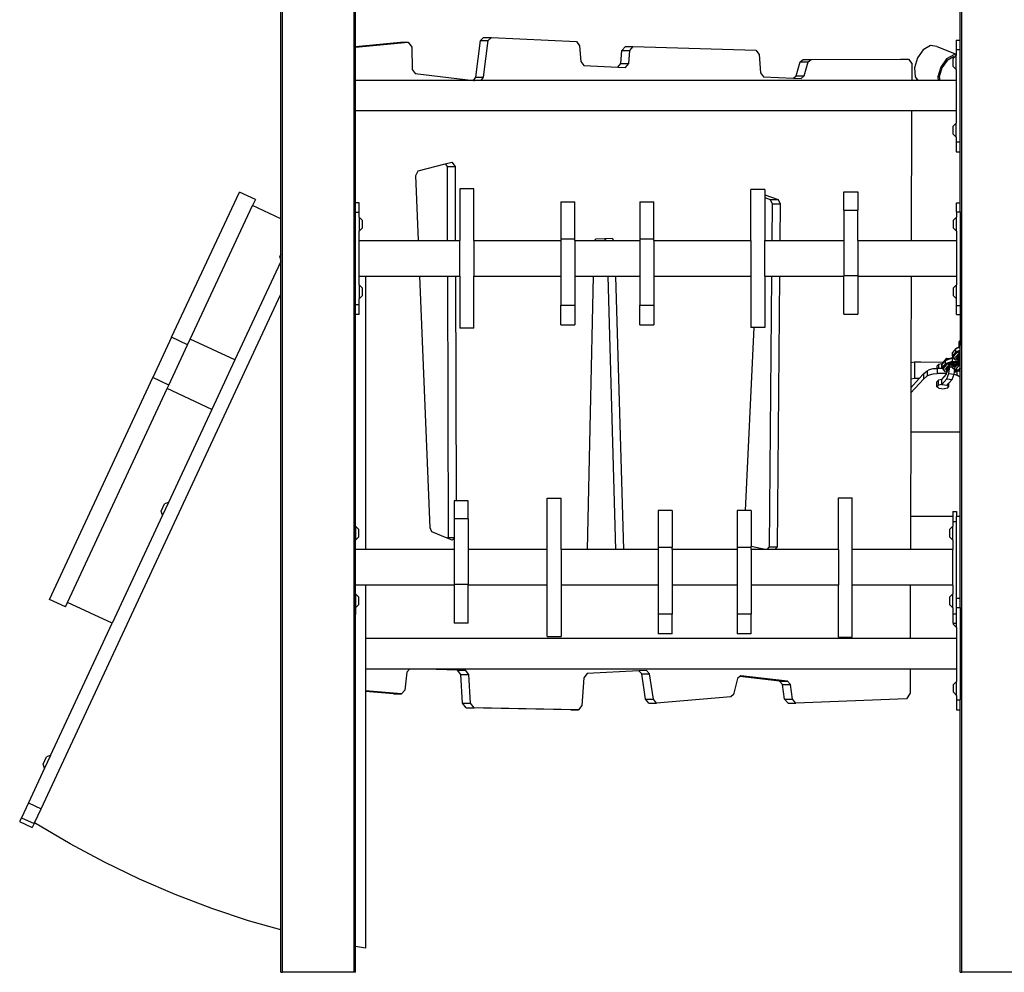
# Model space of a CAD drawing. Units: inches. Extents: x 1058 to 3043, y -439 to 566.
# Drawn here: x 2831 to 2937, y 282 to 384 of the extents above; entities that cross this region are included whole.
import ezdxf

# ---------------------------------------------------------------- set-up
doc = ezdxf.new("R2010")
doc.units = ezdxf.units.IN
doc.header["$LTSCALE"] = 10
doc.header["$MEASUREMENT"] = 0
doc.layers.add('VP-SIDE', color=50, linetype='Continuous', plot=False)

# ---------------------------------------------------------------- blocks, each defined once
blk = doc.blocks.new('3201_side2')
at = {"color": 0}
for p, q in [((-4.57, -142.09), (-4.57, 100.63)), ((-77.57, -142.09), (-77.57, 4.48)), ((-69.85, -142.09), (-69.85, 4.9)), ((-77.73, -61.09), (-77.73, -0.76)), ((-69.73, -42.57), (-69.73, -1.55)), ((-4.73, -43.57), (-4.73, -35.94)), ((-69.73, -42.57), (-64.9, -42.1)), ((-69.73, -42.65), (-64.05, -42.1)), ((-64.9, -42.1), (-64.05, -42.1)), ((-64.05, -42.1), (-63.68, -42.63)), ((-56.8, -45.87), (-56.3, -41.93)), ((-56.3, -41.93), (-55.95, -41.59)), ((-56.3, -41.93), (-55.45, -41.93)), ((-55.95, -41.59), (-55.1, -41.59)), ((-55.95, -45.87), (-55.45, -41.93)), ((-55.45, -41.93), (-55.1, -41.59)), ((-55.1, -41.59), (-45.98, -42.02)), ((-45.98, -42.02), (-45.63, -42.49)), ((-5.17, -41.88), (-4.77, -41.88)), ((-5.17, -41.88), (-5.17, -42.9)), ((-4.77, -41.88), (-4.77, -42.9)), ((-69.73, -42.65), (-69.73, -42.57)), ((-69.73, -46.23), (-69.73, -42.65)), ((-63.68, -42.63), (-63.64, -45.03)), ((-45.63, -42.49), (-45.52, -44.18)), ((-41.2, -44.4), (-41.08, -43.01)), ((-41.08, -43.01), (-40.72, -42.59)), ((-41.08, -43.01), (-40.23, -43.01)), ((-40.72, -42.59), (-39.87, -42.59)), ((-40.35, -44.4), (-40.23, -43.01)), ((-40.23, -43.01), (-39.87, -42.59)), ((-39.87, -42.59), (-26.7, -42.97)), ((-26.7, -42.97), (-26.35, -43.43)), ((-8.72, -42.92), (-9.34, -43.8)), ((-7.94, -42.48), (-8.72, -42.92)), ((-7.23, -42.59), (-7.94, -42.48)), ((-7.23, -42.59), (-5.17, -43.39)), ((-5.17, -42.9), (-4.77, -42.9)), ((-5.17, -42.9), (-5.17, -43.39)), ((-4.77, -42.9), (-4.77, -43.55)), ((-45.52, -44.18), (-45.17, -44.62)), ((-41.53, -44.8), (-41.2, -44.4)), ((-41.2, -44.4), (-40.35, -44.4)), ((-40.72, -44.84), (-40.35, -44.4)), ((-26.35, -43.43), (-26.21, -45.42)), ((-22.37, -45.71), (-21.93, -44.24)), ((-21.93, -44.24), (-21.61, -43.98)), ((-21.93, -44.24), (-21.08, -44.24)), ((-21.61, -43.98), (-11.14, -43.92)), ((-21.61, -43.98), (-20.76, -43.98)), ((-21.52, -45.71), (-21.08, -44.24)), ((-21.08, -44.24), (-20.76, -43.98)), ((-20.76, -43.98), (-10.29, -43.92)), ((-11.14, -43.92), (-10.29, -43.92)), ((-10.29, -43.92), (-9.94, -44.41)), ((-9.94, -44.41), (-9.95, -46.23)), ((-9.34, -43.8), (-9.65, -44.87)), ((-6.21, -43.91), (-6.83, -44.78)), ((-6.15, -44.09), (-6.7, -44.87)), ((-5.43, -43.47), (-6.21, -43.91)), ((-5.46, -43.7), (-6.15, -44.09)), ((-5.35, -43.71), (-5.5, -43.86)), ((-5.5, -44.71), (-5.5, -43.86)), ((-5.35, -43.71), (-5.46, -43.7)), ((-5.17, -43.51), (-5.43, -43.47)), ((-5.17, -43.53), (-5.35, -43.71)), ((-5.17, -43.39), (-5.17, -43.51)), ((-5.17, -43.51), (-5.17, -43.53)), ((-5.17, -45.03), (-5.17, -43.53)), ((-4.77, -43.55), (-4.73, -43.57)), ((-4.77, -43.55), (-4.77, -43.56)), ((-4.73, -43.57), (-4.77, -43.56)), ((-4.77, -43.56), (-4.77, -43.81)), ((-4.77, -43.81), (-4.73, -43.82)), ((-4.77, -43.81), (-4.77, -47.67)), ((-4.73, -43.82), (-4.73, -43.57)), ((-4.73, -43.57), (-4.73, -43.57)), ((-4.73, -47.69), (-4.73, -43.82)), ((-63.64, -45.03), (-63.32, -45.49)), ((-63.32, -45.49), (-57.05, -46.22)), ((-45.17, -44.62), (-41.53, -44.8)), ((-41.53, -44.8), (-40.72, -44.84)), ((-26.21, -45.42), (-25.87, -45.84)), ((-9.65, -44.87), (-9.56, -45.85)), ((-6.83, -44.78), (-7.14, -45.85)), ((-6.7, -44.87), (-6.98, -45.82)), ((-5.17, -45.03), (-5.5, -44.71)), ((-5.17, -45.03), (-5.17, -46.23)), ((-69.73, -49.5), (-69.73, -46.23)), ((-56.94, -46.23), (-69.73, -46.23)), ((-57.05, -46.22), (-56.8, -45.87)), ((-57.05, -46.22), (-56.94, -46.23)), ((-56.21, -46.23), (-56.94, -46.23)), ((-56.8, -45.87), (-55.95, -45.87)), ((-56.21, -46.23), (-55.95, -45.87)), ((-9.95, -46.23), (-56.21, -46.23)), ((-25.87, -45.84), (-22.65, -45.98)), ((-22.65, -45.98), (-22.37, -45.71)), ((-22.65, -45.98), (-21.84, -46.02)), ((-22.37, -45.71), (-21.52, -45.71)), ((-21.84, -46.02), (-21.52, -45.71)), ((-9.28, -46.23), (-9.95, -46.23)), ((-9.56, -45.85), (-9.28, -46.23)), ((-7.11, -46.23), (-9.28, -46.23)), ((-7.14, -45.85), (-7.11, -46.23)), ((-6.94, -46.23), (-7.11, -46.23)), ((-6.98, -45.82), (-6.94, -46.23)), ((-5.17, -46.23), (-6.94, -46.23)), ((-5.17, -46.23), (-5.17, -49.5)), ((-4.77, -47.67), (-4.73, -47.69)), ((-4.77, -47.67), (-4.77, -47.92)), ((-4.77, -47.92), (-4.73, -47.93)), ((-4.77, -47.92), (-4.77, -52.82)), ((-4.73, -47.93), (-4.73, -47.69)), ((-4.73, -59.37), (-4.73, -47.93)), ((-9.96, -49.5), (-69.73, -49.5)), ((-69.73, -59.37), (-69.73, -49.5)), ((-9.96, -49.5), (-10, -63.44)), ((-5.17, -49.5), (-9.96, -49.5)), ((-5.17, -49.5), (-5.17, -50.83)), ((-5.17, -50.83), (-5.5, -51.15)), ((-5.5, -52), (-5.5, -51.15)), ((-5.17, -52.33), (-5.17, -50.83)), ((-5.17, -52.33), (-5.5, -52)), ((-5.17, -52.33), (-5.17, -52.82)), ((-5.17, -52.82), (-4.77, -52.82)), ((-5.17, -52.82), (-5.17, -53.88)), ((-4.77, -52.82), (-4.77, -53.88)), ((-5.17, -53.88), (-4.77, -53.88)), ((-60.08, -55.19), (-59.36, -55.01)), ((-59.36, -55.01), (-59.02, -55.48)), ((-63.25, -56.44), (-62.98, -55.94)), ((-62.98, -55.94), (-60.08, -55.19)), ((-60.08, -55.19), (-59.87, -55.48)), ((-59.87, -55.48), (-59.85, -63.44)), ((-59.87, -55.48), (-59.02, -55.48)), ((-59.02, -55.48), (-59, -63.44)), ((-62.96, -63.44), (-63.25, -56.44)), ((-57.01, -57.88), (-58.51, -57.88)), ((-58.51, -57.88), (-58.51, -63.44)), ((-57.01, -63.44), (-57.01, -57.88)), ((-25.72, -57.93), (-27.22, -57.93)), ((-27.22, -63.44), (-27.22, -57.93)), ((-25.72, -57.93), (-25.72, -58.51)), ((-89.48, -73.82), (-82.2, -58.22)), ((-80.48, -59.02), (-82.2, -58.22)), ((-80.48, -59.02), (-80.78, -59.67)), ((-25.72, -58.51), (-24.31, -59.03)), ((-25.72, -58.51), (-25.72, -58.82)), ((-25.72, -58.82), (-25.16, -59.03)), ((-25.72, -58.82), (-25.72, -63.44)), ((-25.16, -59.03), (-24.93, -59.47)), ((-25.16, -59.03), (-24.31, -59.03)), ((-24.31, -59.03), (-24.08, -59.47)), ((-17.25, -58.2), (-15.75, -58.2)), ((-17.25, -60.15), (-17.25, -58.2)), ((-15.75, -58.2), (-15.75, -60.15)), ((-87.47, -74.02), (-80.78, -59.67)), ((-77.73, -61.09), (-80.78, -59.67)), ((-69.33, -59.37), (-69.73, -59.37)), ((-69.73, -60.42), (-69.73, -59.37)), ((-69.33, -60.42), (-69.33, -59.37)), ((-47.65, -59.26), (-46.15, -59.26)), ((-47.65, -59.26), (-47.65, -63.24)), ((-46.15, -63.24), (-46.15, -59.26)), ((-39.15, -59.26), (-37.65, -59.26)), ((-39.15, -59.26), (-39.15, -63.24)), ((-37.65, -63.24), (-37.65, -59.26)), ((-24.93, -59.47), (-24.97, -63.44)), ((-24.93, -59.47), (-24.08, -59.47)), ((-24.08, -59.47), (-24.12, -63.44)), ((-17.25, -60.15), (-15.75, -60.15)), ((-17.25, -60.15), (-17.25, -63.44)), ((-15.75, -63.44), (-15.75, -60.15)), ((-5.13, -59.37), (-4.73, -59.37)), ((-5.13, -60.35), (-5.13, -59.37)), ((-4.73, -60.35), (-4.73, -59.37)), ((-77.73, -64.89), (-77.73, -61.09)), ((-69.73, -70.34), (-69.73, -60.42)), ((-69.33, -60.42), (-69.73, -60.42)), ((-69.33, -60.92), (-69.33, -60.42)), ((-69.33, -60.92), (-69, -61.24)), ((-69.33, -60.92), (-69.33, -62.42)), ((-69, -61.24), (-69, -62.09)), ((-5.13, -60.92), (-5.46, -61.24)), ((-5.46, -62.09), (-5.46, -61.24)), ((-5.13, -60.35), (-4.73, -60.35)), ((-5.13, -60.35), (-5.13, -60.92)), ((-5.13, -62.42), (-5.13, -60.92)), ((-4.73, -60.35), (-4.73, -70.42)), ((-69.33, -62.42), (-69, -62.09)), ((-69.33, -63.44), (-69.33, -62.42)), ((-5.13, -62.42), (-5.46, -62.09)), ((-5.13, -62.42), (-5.13, -63.44)), ((-69.33, -63.44), (-62.96, -63.44)), ((-69.33, -67.27), (-69.33, -63.44)), ((-62.96, -63.44), (-59.85, -63.44)), ((-59.85, -63.44), (-59, -63.44)), ((-59, -63.44), (-58.51, -63.44)), ((-58.51, -67.27), (-58.51, -63.44)), ((-57.01, -63.44), (-47.65, -63.44)), ((-57.01, -63.44), (-57.01, -67.27)), ((-47.65, -63.24), (-46.15, -63.24)), ((-47.65, -63.24), (-47.65, -63.44)), ((-47.65, -63.44), (-47.65, -67.27)), ((-46.15, -63.44), (-46.15, -63.24)), ((-46.15, -63.44), (-43.99, -63.44)), ((-46.15, -63.44), (-46.15, -67.27)), ((-43.99, -63.44), (-43.84, -63.24)), ((-43.99, -63.44), (-42.82, -63.44)), ((-43.84, -63.24), (-42.96, -63.22)), ((-42.96, -63.22), (-42.13, -63.19)), ((-42.96, -63.22), (-42.82, -63.44)), ((-42.82, -63.44), (-41.98, -63.44)), ((-42.13, -63.19), (-41.98, -63.44)), ((-41.98, -63.44), (-39.15, -63.44)), ((-39.15, -63.24), (-37.65, -63.24)), ((-39.15, -63.24), (-39.15, -63.44)), ((-39.15, -63.44), (-39.15, -67.27)), ((-37.65, -63.44), (-37.65, -63.24)), ((-37.65, -63.44), (-27.22, -63.44)), ((-37.65, -63.44), (-37.65, -67.27)), ((-27.22, -63.44), (-27.22, -67.27)), ((-25.72, -63.44), (-24.97, -63.44)), ((-25.72, -67.27), (-25.72, -63.44)), ((-24.97, -63.44), (-24.12, -63.44)), ((-24.12, -63.44), (-17.25, -63.44)), ((-17.25, -63.44), (-17.25, -67.19)), ((-15.75, -63.44), (-10, -63.44)), ((-15.75, -63.44), (-15.75, -67.19)), ((-10, -63.44), (-5.13, -63.44)), ((-5.13, -63.44), (-5.13, -67.27)), ((-77.73, -64.89), (-77.85, -65.15)), ((-77.73, -65.49), (-77.85, -65.15)), ((-77.73, -65.49), (-77.73, -64.89)), ((-77.73, -65.67), (-77.73, -65.49)), ((-77.73, -65.67), (-82.67, -76.26)), ((-77.73, -69.21), (-77.73, -65.67)), ((-69.33, -67.27), (-68.64, -67.27)), ((-69.33, -68.21), (-69.33, -67.27)), ((-68.64, -67.27), (-68.64, -96.64)), ((-68.64, -67.27), (-62.81, -67.27)), ((-61.7, -94.32), (-62.81, -67.27)), ((-62.81, -67.27), (-59.84, -67.27)), ((-59.84, -67.27), (-59.75, -95.35)), ((-59.84, -67.27), (-58.99, -67.27)), ((-58.99, -67.27), (-58.91, -91.4)), ((-58.99, -67.27), (-58.51, -67.27)), ((-58.51, -67.27), (-58.51, -72.85)), ((-57.01, -67.27), (-47.65, -67.27)), ((-57.01, -72.85), (-57.01, -67.27)), ((-47.65, -67.27), (-47.65, -70.38)), ((-46.15, -67.27), (-46.15, -70.38)), ((-46.15, -67.27), (-44.16, -67.27)), ((-44.8, -96.64), (-44.16, -67.27)), ((-44.16, -67.27), (-42.62, -67.27)), ((-42.62, -67.27), (-41.77, -96.64)), ((-42.62, -67.27), (-41.77, -67.27)), ((-41.77, -67.27), (-40.92, -96.64)), ((-41.77, -67.27), (-39.15, -67.27)), ((-39.15, -67.27), (-39.15, -70.38)), ((-37.65, -67.27), (-27.22, -67.27)), ((-37.65, -67.27), (-37.65, -70.38)), ((-27.22, -67.27), (-27.22, -72.79)), ((-25.72, -67.27), (-25, -67.27)), ((-25.72, -67.27), (-25.72, -72.79)), ((-25, -67.27), (-25.26, -96.35)), ((-25, -67.27), (-24.15, -67.27)), ((-24.15, -67.27), (-24.41, -96.35)), ((-24.15, -67.27), (-17.25, -67.27)), ((-17.25, -67.19), (-15.75, -67.19)), ((-17.25, -67.19), (-17.25, -67.27)), ((-17.25, -71.36), (-17.25, -67.27)), ((-15.75, -67.19), (-15.75, -67.27)), ((-15.75, -67.27), (-10.01, -67.27)), ((-15.75, -67.27), (-15.75, -71.36)), ((-10.01, -67.27), (-10.03, -76.56)), ((-10.01, -67.27), (-5.13, -67.27)), ((-5.13, -67.27), (-5.13, -68.21)), ((-69.33, -68.21), (-69, -68.53)), ((-69.33, -68.21), (-69.33, -69.71)), ((-69, -68.53), (-69, -69.39)), ((-5.13, -68.21), (-5.46, -68.53)), ((-5.46, -69.39), (-5.46, -68.53)), ((-5.13, -69.71), (-5.13, -68.21)), ((-103.51, -124.5), (-77.73, -69.21)), ((-77.73, -137.52), (-77.73, -69.21)), ((-69.33, -69.71), (-69, -69.39)), ((-69.33, -70.34), (-69.33, -69.71)), ((-5.13, -69.71), (-5.46, -69.39)), ((-5.13, -70.42), (-5.13, -69.71)), ((-69.33, -70.34), (-69.73, -70.34)), ((-69.73, -71.37), (-69.73, -70.34)), ((-69.33, -71.37), (-69.33, -70.34)), ((-47.65, -70.38), (-46.15, -70.38)), ((-47.65, -72.48), (-47.65, -70.38)), ((-46.15, -70.38), (-46.15, -72.48)), ((-39.15, -70.38), (-37.65, -70.38)), ((-39.15, -72.48), (-39.15, -70.38)), ((-37.65, -70.38), (-37.65, -72.48)), ((-5.13, -70.42), (-4.73, -70.42)), ((-5.13, -71.37), (-5.13, -70.42)), ((-4.73, -70.42), (-4.73, -71.37)), ((-69.73, -92.57), (-69.73, -71.37)), ((-69.33, -71.37), (-69.73, -71.37)), ((-17.25, -71.36), (-15.75, -71.36)), ((-5.13, -71.37), (-4.73, -71.37)), ((-4.73, -71.37), (-4.73, -74.15)), ((-57.01, -72.85), (-58.51, -72.85)), ((-47.65, -72.48), (-46.15, -72.48)), ((-39.15, -72.48), (-37.65, -72.48)), ((-27.81, -92.46), (-26.89, -72.79)), ((-26.89, -72.79), (-27.22, -72.79)), ((-25.72, -72.79), (-26.89, -72.79)), ((-89.48, -73.82), (-91.5, -78.17)), ((-87.76, -74.63), (-89.48, -73.82)), ((-87.76, -74.63), (-87.47, -74.02)), ((-82.67, -76.26), (-87.47, -74.02)), ((-89.78, -78.97), (-87.76, -74.63)), ((-5.2, -75.05), (-5.56, -75.48)), ((-5.2, -75.05), (-4.73, -74.89)), ((-5.2, -75.05), (-5.08, -74.95)), ((-5.2, -75.38), (-5.2, -75.05)), ((-5.08, -74.95), (-4.9, -74.89)), ((-4.9, -74.33), (-4.74, -74.16)), ((-4.9, -74.33), (-4.9, -74.89)), ((-4.9, -74.89), (-4.74, -74.71)), ((-4.9, -74.89), (-4.73, -74.83)), ((-4.73, -74.15), (-4.74, -74.16)), ((-4.74, -74.16), (-4.74, -74.71)), ((-4.73, -74.71), (-4.74, -74.71)), ((-4.73, -74.71), (-4.73, -74.15)), ((-4.73, -74.83), (-4.73, -74.71)), ((-4.73, -74.89), (-4.73, -74.83)), ((-4.73, -75.23), (-4.73, -74.89)), ((-6.52, -76.49), (-6.17, -76.09)), ((-6.3, -76.31), (-5.55, -76.05)), ((-6.19, -76.21), (-6, -76.15)), ((-6.17, -76.09), (-5.91, -76.12)), ((-6.17, -76.09), (-6, -76.15)), ((-6, -76.15), (-5.91, -76.12)), ((-5.91, -76.12), (-5.55, -76)), ((-5.2, -75.38), (-5.56, -75.81)), ((-5.56, -75.81), (-5.56, -75.48)), ((-5.56, -75.81), (-5.48, -75.93)), ((-5.52, -75.89), (-5.56, -75.81)), ((-5.52, -75.89), (-5.55, -76)), ((-5.55, -76.05), (-5.52, -75.98)), ((-5.55, -76), (-5.52, -75.98)), ((-5.55, -76.39), (-5.55, -76.05)), ((-5.55, -76.05), (-5.41, -76.07)), ((-5.47, -75.97), (-5.52, -75.89)), ((-5.52, -75.98), (-5.48, -75.99)), ((-5.11, -75.51), (-5.48, -75.93)), ((-5.48, -75.93), (-5.27, -76.27)), ((-5.47, -75.97), (-5.48, -75.99)), ((-5.48, -75.99), (-5.47, -75.99)), ((-5.47, -75.97), (-5.47, -75.99)), ((-5.45, -75.99), (-5.47, -75.97)), ((-5.47, -75.99), (-5.45, -75.99)), ((-5.41, -76.07), (-5.45, -75.99)), ((-5.34, -76.18), (-5.41, -76.07)), ((-5.34, -76.18), (-5.27, -76.27)), ((-4.86, -75.53), (-5.23, -75.96)), ((-5.23, -75.96), (-5.07, -75.87)), ((-5.23, -75.96), (-5.08, -76.2)), ((-5.2, -75.38), (-4.73, -75.23)), ((-5.2, -75.38), (-5.11, -75.51)), ((-4.73, -75.38), (-5.11, -75.51)), ((-5.08, -76.2), (-4.96, -76.05)), ((-5.07, -75.87), (-4.96, -75.74)), ((-4.96, -76.05), (-5.07, -75.87)), ((-4.96, -75.74), (-4.94, -75.72)), ((-4.96, -76.05), (-4.96, -75.74)), ((-4.9, -76.06), (-4.96, -76.05)), ((-4.94, -75.72), (-4.9, -75.66)), ((-4.86, -75.73), (-4.94, -75.72)), ((-4.92, -76.22), (-4.9, -76.17)), ((-4.9, -75.66), (-4.86, -75.62)), ((-4.86, -75.67), (-4.9, -75.66)), ((-4.9, -76), (-4.86, -75.94)), ((-4.9, -76.06), (-4.9, -76)), ((-4.9, -76.17), (-4.9, -76.06)), ((-4.9, -76.39), (-4.9, -76.17)), ((-4.75, -75.5), (-4.86, -75.53)), ((-4.86, -75.62), (-4.79, -75.54)), ((-4.86, -75.65), (-4.86, -75.62)), ((-4.86, -75.67), (-4.86, -75.65)), ((-4.86, -75.67), (-4.86, -75.65)), ((-4.86, -75.67), (-4.86, -75.67)), ((-4.86, -75.73), (-4.86, -75.67)), ((-4.86, -75.94), (-4.86, -75.73)), ((-4.86, -75.94), (-4.79, -75.87)), ((-4.79, -75.54), (-4.75, -75.5)), ((-4.79, -75.87), (-4.79, -75.54)), ((-4.79, -75.87), (-4.74, -75.82)), ((-4.73, -75.49), (-4.75, -75.5)), ((-4.73, -75.81), (-4.74, -75.82)), ((-4.74, -76.37), (-4.74, -75.82)), ((-4.73, -75.38), (-4.73, -75.23)), ((-4.73, -75.49), (-4.73, -75.38)), ((-4.73, -75.81), (-4.73, -75.49)), ((-4.73, -76.37), (-4.73, -75.81)), ((-82.67, -76.26), (-85.15, -81.58)), ((-10.03, -76.56), (-10.04, -78.33)), ((-9.66, -76.49), (-10.03, -76.56)), ((-9.66, -76.49), (-9.66, -78.25)), ((-9, -76.49), (-9.66, -76.49)), ((-8.98, -76.48), (-9, -76.49)), ((-8.98, -76.48), (-6.52, -76.49)), ((-8.02, -77.3), (-7.64, -77.2)), ((-7.64, -77.2), (-7.24, -77.18)), ((-7.24, -76.95), (-7.08, -76.77)), ((-7.24, -76.95), (-7.24, -77.18)), ((-7.24, -77.18), (-7.2, -77.17)), ((-7.2, -77.17), (-7.2, -77.73)), ((-7.08, -77.17), (-7.2, -77.17)), ((-6.71, -76.7), (-7.08, -76.77)), ((-7.08, -76.77), (-7.08, -77.17)), ((-6.71, -77.17), (-7.08, -77.17)), ((-6.71, -76.7), (-6.52, -76.49)), ((-6.71, -77.17), (-6.71, -76.7)), ((-6.64, -77.17), (-6.71, -77.17)), ((-6.3, -76.31), (-6.67, -76.73)), ((-6.3, -76.64), (-6.67, -77.07)), ((-6.67, -77.07), (-6.67, -76.73)), ((-6.67, -77.07), (-6.58, -77.19)), ((-6.62, -77.15), (-6.67, -77.07)), ((-6.64, -77.17), (-6.62, -77.15)), ((-6.6, -77.17), (-6.64, -77.17)), ((-6.6, -77.17), (-6.62, -77.15)), ((-6.44, -77.43), (-6.6, -77.17)), ((-6.21, -76.76), (-6.58, -77.19)), ((-6.58, -77.19), (-6.38, -77.52)), ((-5.96, -76.79), (-6.33, -77.22)), ((-6.33, -77.22), (-6.17, -77.12)), ((-6.33, -77.22), (-6.18, -77.46)), ((-6.3, -76.31), (-6.19, -76.21)), ((-6.3, -76.64), (-6.3, -76.31)), ((-6.3, -76.64), (-5.55, -76.39)), ((-6.3, -76.64), (-6.21, -76.76)), ((-5.53, -76.53), (-6.21, -76.76)), ((-6.17, -77.12), (-6.06, -77)), ((-6.07, -77.29), (-6.17, -77.12)), ((-6.06, -77.21), (-6.07, -77.29)), ((-6.06, -77), (-6.05, -76.98)), ((-6.06, -77.21), (-6.06, -77)), ((-6.04, -77.04), (-6.06, -77.21)), ((-6.05, -76.98), (-5.86, -76.76)), ((-6.04, -77.04), (-6.05, -76.98)), ((-5.86, -76.83), (-6.04, -77.04)), ((-5.86, -76.76), (-5.96, -76.79)), ((-5.96, -77.74), (-5.86, -76.99)), ((-5.69, -76.7), (-5.86, -76.75)), ((-5.86, -76.75), (-5.86, -76.76)), ((-5.86, -76.76), (-5.86, -76.83)), ((-5.63, -76.86), (-5.86, -76.83)), ((-5.86, -76.99), (-5.86, -76.83)), ((-5.86, -76.99), (-5.63, -77.01)), ((-5.63, -76.68), (-5.69, -76.7)), ((-5.69, -76.7), (-5.63, -76.7)), ((-5.56, -76.66), (-5.63, -76.68)), ((-5.63, -76.68), (-5.63, -76.7)), ((-5.63, -76.7), (-5.63, -76.86)), ((-5.63, -76.86), (-5.63, -77.01)), ((-5.63, -77.01), (-5.63, -77.05)), ((-5.63, -77.05), (-5.39, -77.2)), ((-5.54, -77.16), (-5.63, -77.05)), ((-5.47, -76.62), (-5.56, -76.66)), ((-5.56, -76.66), (-5.56, -76.86)), ((-5.56, -76.86), (-5.41, -76.76)), ((-5.56, -76.86), (-5.39, -76.97)), ((-5.55, -76.39), (-4.99, -76.45)), ((-5.55, -76.39), (-5.53, -76.53)), ((-5.54, -77.16), (-5.32, -77.29)), ((-5.06, -76.58), (-5.53, -76.53)), ((-5.41, -76.63), (-5.47, -76.62)), ((-5.41, -76.63), (-5.41, -76.76)), ((-5.13, -76.66), (-5.41, -76.63)), ((-5.23, -76.78), (-5.41, -76.76)), ((-5.41, -76.76), (-5.28, -76.84)), ((-5.39, -77.2), (-5.03, -76.77)), ((-5.39, -76.97), (-5.28, -76.84)), ((-5.28, -77.32), (-5.39, -77.2)), ((-5.28, -76.84), (-5.23, -76.78)), ((-4.91, -76.89), (-5.28, -77.32)), ((-5.27, -76.27), (-4.95, -76.3)), ((-5.23, -76.78), (-5.13, -76.66)), ((-5.13, -76.66), (-5.06, -76.58)), ((-5.08, -76.2), (-4.92, -76.22)), ((-5.06, -76.58), (-5.03, -76.54)), ((-5.03, -76.77), (-4.9, -76.39)), ((-5.03, -76.54), (-4.99, -76.45)), ((-4.91, -76.89), (-5.03, -76.77)), ((-4.99, -76.45), (-4.95, -76.3)), ((-4.95, -76.3), (-4.92, -76.22)), ((-4.73, -77.12), (-4.94, -77.36)), ((-4.91, -76.89), (-4.82, -76.61)), ((-4.73, -76.91), (-4.91, -76.89)), ((-4.9, -76.55), (-4.74, -76.37)), ((-4.9, -76.55), (-4.9, -76.39)), ((-4.82, -76.61), (-4.9, -76.55)), ((-4.73, -76.67), (-4.82, -76.61)), ((-4.73, -77.18), (-4.82, -77.29)), ((-4.73, -76.37), (-4.74, -76.37)), ((-4.73, -76.67), (-4.73, -76.37)), ((-4.73, -76.91), (-4.73, -76.67)), ((-4.73, -77.12), (-4.73, -76.91)), ((-4.73, -77.18), (-4.73, -77.12)), ((-4.73, -77.31), (-4.73, -77.18)), ((-102.62, -102.02), (-91.5, -78.17)), ((-89.78, -78.97), (-91.5, -78.17)), ((-9.66, -78.25), (-10.04, -78.33)), ((-9.13, -78.25), (-10.04, -79.25)), ((-9.13, -78.25), (-9.66, -78.25)), ((-8.67, -77.76), (-9.13, -78.25)), ((-8.67, -77.76), (-8.28, -77.43)), ((-8.67, -77.76), (-8.67, -78.32)), ((-8.67, -78.32), (-8.28, -77.99)), ((-8.28, -77.43), (-8.02, -77.3)), ((-8.28, -77.43), (-8.28, -77.99)), ((-8.28, -77.99), (-8.02, -77.85)), ((-8.02, -77.85), (-7.64, -77.76)), ((-7.64, -77.76), (-7.2, -77.73)), ((-6.2, -77.73), (-7.2, -77.73)), ((-6.71, -78.36), (-6.22, -77.8)), ((-6.44, -77.43), (-6.38, -77.52)), ((-6.38, -77.52), (-6.13, -77.55)), ((-6.22, -77.8), (-6.2, -77.73)), ((-6.2, -77.73), (-6.13, -77.55)), ((-6.18, -77.46), (-6.08, -77.33)), ((-6.18, -77.46), (-6.1, -77.47)), ((-6.17, -78.3), (-5.96, -77.74)), ((-6.13, -77.55), (-6.1, -77.48)), ((-6.08, -77.33), (-6.1, -77.47)), ((-6.1, -77.47), (-6.1, -77.48)), ((-6.07, -77.29), (-6.08, -77.33)), ((-5.96, -77.74), (-5.39, -77.81)), ((-5.6, -78.37), (-5.39, -77.81)), ((-5.39, -77.81), (-5.36, -77.58)), ((-5.39, -77.81), (-5.11, -77.9)), ((-5.39, -77.81), (-5.39, -77.81)), ((-5.36, -77.58), (-5.34, -77.46)), ((-5.36, -77.58), (-5.11, -77.5)), ((-5.34, -77.46), (-5.32, -77.29)), ((-5.34, -77.46), (-5.05, -77.36)), ((-5.32, -77.29), (-5.28, -77.32)), ((-5.08, -77.34), (-5.28, -77.32)), ((-5.11, -77.5), (-4.94, -77.44)), ((-5.11, -77.5), (-5.11, -77.9)), ((-4.73, -78.12), (-5.11, -77.9)), ((-5.05, -77.36), (-5.08, -77.34)), ((-5.04, -77.35), (-5.08, -77.34)), ((-5.05, -77.36), (-5.04, -77.35)), ((-4.94, -77.36), (-5.04, -77.35)), ((-4.94, -77.36), (-4.82, -77.29)), ((-4.94, -77.44), (-4.8, -77.39)), ((-4.73, -77.56), (-4.94, -77.44)), ((-4.8, -77.39), (-4.73, -77.31)), ((-4.73, -77.56), (-4.73, -77.31)), ((-4.73, -78.12), (-4.73, -77.56)), ((-4.73, -82.85), (-4.73, -78.12)), ((-100.67, -102.32), (-89.95, -79.34)), ((-89.95, -79.34), (-89.78, -78.97)), ((-85.15, -81.58), (-89.95, -79.34)), ((-8.67, -78.32), (-10.04, -79.81)), ((-10.04, -78.33), (-10.04, -79.25)), ((-10.04, -79.25), (-10.04, -79.81)), ((-7.24, -78.61), (-7.08, -78.43)), ((-7.24, -79.16), (-7.24, -78.61)), ((-7.24, -79.16), (-7.08, -78.99)), ((-7.04, -79.3), (-7.24, -79.16)), ((-6.71, -78.36), (-7.08, -78.43)), ((-7.08, -78.99), (-7.08, -78.43)), ((-6.71, -78.91), (-7.08, -78.99)), ((-7.04, -79.3), (-6.47, -79.37)), ((-6.71, -78.91), (-6.17, -78.3)), ((-6.71, -78.91), (-6.71, -78.36)), ((-6.71, -78.91), (-6.13, -78.98)), ((-6.09, -79.3), (-6.47, -79.37)), ((-6.17, -78.3), (-5.6, -78.37)), ((-6.13, -78.98), (-5.94, -78.76)), ((-6.13, -78.98), (-5.94, -79.12)), ((-6.09, -79.3), (-5.94, -79.12)), ((-5.94, -78.76), (-5.6, -78.37)), ((-5.94, -79.12), (-5.94, -78.76)), ((-10.04, -79.81), (-10.05, -84)), ((-85.15, -81.58), (-89.82, -91.59)), ((-4.73, -82.85), (-4.73, -82.86)), ((-4.73, -84), (-4.73, -82.86)), ((-10.05, -84), (-10.08, -93.09)), ((-10.05, -84), (-4.73, -84)), ((-4.73, -93.09), (-4.73, -84)), ((-90.61, -92.52), (-90.25, -91.74)), ((-89.82, -91.59), (-90.45, -92.95)), ((-89.82, -91.59), (-90.25, -91.74)), ((-58.91, -91.4), (-59.1, -91.4)), ((-59.1, -91.4), (-59.1, -93.35)), ((-57.6, -91.4), (-58.91, -91.4)), ((-57.6, -93.35), (-57.6, -91.4)), ((-49.13, -91.13), (-47.63, -91.13)), ((-49.13, -96.64), (-49.13, -91.13)), ((-47.63, -96.64), (-47.63, -91.13)), ((-17.83, -91.08), (-16.33, -91.08)), ((-17.83, -96.64), (-17.83, -91.08)), ((-16.33, -96.64), (-16.33, -91.08)), ((-90.45, -92.95), (-95.87, -104.56)), ((-90.45, -92.95), (-90.61, -92.52)), ((-69.72, -92.57), (-69.73, -92.57)), ((-69.73, -93.55), (-69.73, -92.57)), ((-69.72, -93.55), (-69.72, -92.57)), ((-35.7, -92.46), (-37.2, -92.46)), ((-37.2, -92.46), (-37.2, -96.44)), ((-35.7, -92.46), (-35.7, -96.44)), ((-27.81, -92.46), (-28.7, -92.46)), ((-28.7, -92.46), (-28.7, -96.44)), ((-27.2, -92.46), (-27.81, -92.46)), ((-27.2, -92.46), (-27.2, -96.33)), ((-10.08, -93.09), (-10.09, -96.64)), ((-5.52, -93.09), (-10.08, -93.09)), ((-5.52, -92.57), (-5.12, -92.57)), ((-5.52, -92.57), (-5.52, -93.09)), ((-5.52, -93.09), (-5.52, -93.62)), ((-5.12, -92.57), (-5.12, -93.09)), ((-4.73, -93.09), (-5.12, -93.09)), ((-5.12, -93.62), (-5.12, -93.09)), ((-4.73, -101.87), (-4.73, -93.09)), ((-69.72, -93.55), (-69.73, -93.55)), ((-69.73, -103.62), (-69.73, -93.55)), ((-69.72, -94.12), (-69.72, -93.55)), ((-69.72, -94.12), (-69.39, -94.44)), ((-69.72, -94.12), (-69.72, -95.62)), ((-57.6, -93.35), (-59.1, -93.35)), ((-59.1, -93.35), (-59.1, -95.35)), ((-57.6, -93.35), (-57.6, -96.64)), ((-5.52, -94.12), (-5.85, -94.44)), ((-5.52, -93.62), (-5.12, -93.62)), ((-5.52, -93.62), (-5.52, -94.12)), ((-5.52, -95.62), (-5.52, -94.12)), ((-5.12, -101.87), (-5.12, -93.62)), ((-69.39, -94.44), (-69.39, -95.3)), ((-61.52, -94.75), (-61.7, -94.32)), ((-59.85, -95.42), (-61.52, -94.75)), ((-5.85, -95.3), (-5.85, -94.44)), ((-69.72, -95.62), (-69.39, -95.3)), ((-69.72, -96.64), (-69.72, -95.62)), ((-59.75, -95.35), (-59.85, -95.42)), ((-59.32, -95.64), (-59.85, -95.42)), ((-59.75, -95.35), (-59.1, -95.35)), ((-59.1, -95.49), (-59.32, -95.64)), ((-59.1, -95.35), (-59.1, -95.49)), ((-59.1, -95.49), (-59.1, -96.64)), ((-5.52, -95.62), (-5.85, -95.3)), ((-5.52, -95.62), (-5.52, -96.64)), ((-68.64, -96.64), (-69.72, -96.64)), ((-69.72, -100.47), (-69.72, -96.64)), ((-59.1, -96.64), (-68.64, -96.64)), ((-59.1, -96.64), (-59.1, -100.4)), ((-49.13, -96.64), (-57.6, -96.64)), ((-57.6, -96.64), (-57.6, -100.4)), ((-49.13, -100.47), (-49.13, -96.64)), ((-44.8, -96.64), (-47.63, -96.64)), ((-47.63, -96.64), (-47.63, -100.47)), ((-41.77, -96.64), (-44.8, -96.64)), ((-40.92, -96.64), (-41.77, -96.64)), ((-37.2, -96.64), (-40.92, -96.64)), ((-35.7, -96.44), (-37.2, -96.44)), ((-37.2, -96.44), (-37.2, -96.64)), ((-37.2, -96.64), (-37.2, -100.47)), ((-35.7, -96.64), (-35.7, -96.44)), ((-28.7, -96.64), (-35.7, -96.64)), ((-35.7, -96.64), (-35.7, -100.47)), ((-27.2, -96.44), (-28.7, -96.44)), ((-28.7, -96.44), (-28.7, -96.64)), ((-28.7, -96.64), (-28.7, -100.47)), ((-25.68, -96.64), (-27.2, -96.33)), ((-27.2, -96.44), (-27.2, -96.33)), ((-27.2, -96.64), (-27.2, -96.44)), ((-25.68, -96.64), (-27.2, -96.64)), ((-27.2, -96.64), (-27.2, -100.47)), ((-25.51, -96.64), (-25.68, -96.64)), ((-25.26, -96.35), (-25.51, -96.64)), ((-24.66, -96.64), (-25.51, -96.64)), ((-25.26, -96.35), (-24.41, -96.35)), ((-24.41, -96.35), (-24.66, -96.64)), ((-17.83, -96.64), (-24.66, -96.64)), ((-17.83, -96.64), (-17.83, -100.47)), ((-10.09, -96.64), (-16.33, -96.64)), ((-16.33, -100.47), (-16.33, -96.64)), ((-5.52, -96.64), (-10.09, -96.64)), ((-5.52, -100.47), (-5.52, -96.64)), ((-69.72, -101.41), (-69.72, -100.47)), ((-68.64, -100.47), (-69.72, -100.47)), ((-59.1, -100.47), (-68.64, -100.47)), ((-68.64, -100.47), (-68.64, -106.22)), ((-57.6, -100.4), (-59.1, -100.4)), ((-59.1, -100.4), (-59.1, -100.47)), ((-59.1, -100.47), (-59.1, -104.56)), ((-57.6, -100.4), (-57.6, -100.47)), ((-49.13, -100.47), (-57.6, -100.47)), ((-57.6, -104.56), (-57.6, -100.47)), ((-49.13, -105.99), (-49.13, -100.47)), ((-37.2, -100.47), (-47.63, -100.47)), ((-47.63, -100.47), (-47.63, -105.99)), ((-37.2, -100.47), (-37.2, -103.58)), ((-28.7, -100.47), (-35.7, -100.47)), ((-35.7, -100.47), (-35.7, -103.58)), ((-28.7, -100.47), (-28.7, -103.58)), ((-17.83, -100.47), (-27.2, -100.47)), ((-27.2, -100.47), (-27.2, -103.58)), ((-17.83, -106.05), (-17.83, -100.47)), ((-10.1, -100.47), (-16.33, -100.47)), ((-16.33, -106.05), (-16.33, -100.47)), ((-10.1, -100.47), (-10.11, -106.22)), ((-5.52, -100.47), (-10.1, -100.47)), ((-5.52, -100.47), (-5.52, -101.41)), ((-69.72, -101.41), (-69.39, -101.73)), ((-69.72, -101.41), (-69.72, -102.91)), ((-5.52, -101.41), (-5.85, -101.73)), ((-5.52, -102.91), (-5.52, -101.41)), ((-100.9, -102.82), (-102.62, -102.02)), ((-100.9, -102.82), (-100.67, -102.32)), ((-95.87, -104.56), (-100.67, -102.32)), ((-69.72, -102.91), (-69.39, -102.59)), ((-69.39, -101.73), (-69.39, -102.59)), ((-5.85, -102.59), (-5.85, -101.73)), ((-5.52, -102.91), (-5.85, -102.59)), ((-5.12, -101.87), (-4.73, -101.87)), ((-5.12, -102.89), (-5.12, -101.87)), ((-4.73, -102.89), (-4.73, -101.87)), ((-69.72, -103.62), (-69.73, -103.62)), ((-69.73, -104.57), (-69.73, -103.62)), ((-69.72, -102.91), (-69.72, -103.62)), ((-69.72, -104.57), (-69.72, -103.62)), ((-35.7, -103.58), (-37.2, -103.58)), ((-37.2, -103.58), (-37.2, -105.69)), ((-35.7, -105.69), (-35.7, -103.58)), ((-27.2, -103.58), (-28.7, -103.58)), ((-28.7, -103.58), (-28.7, -105.69)), ((-27.2, -105.69), (-27.2, -103.58)), ((-5.52, -102.91), (-5.52, -103.54)), ((-5.52, -103.54), (-5.12, -103.54)), ((-5.52, -103.54), (-5.52, -104.57)), ((-5.12, -102.89), (-4.73, -102.89)), ((-5.12, -103.54), (-5.12, -102.89)), ((-5.12, -104.57), (-5.12, -103.54)), ((-4.73, -102.89), (-4.73, -112.81)), ((-102.5, -118.77), (-95.87, -104.56)), ((-69.72, -104.57), (-69.73, -104.57)), ((-69.73, -139.3), (-69.73, -104.57)), ((-57.6, -104.56), (-59.1, -104.56)), ((-5.52, -104.57), (-5.46, -104.57)), ((-5.46, -104.57), (-5.13, -104.57)), ((-5.46, -104.7), (-5.46, -104.57)), ((-5.13, -105.02), (-5.46, -104.7)), ((-5.13, -104.57), (-5.12, -104.57)), ((-5.13, -105.02), (-5.13, -104.57)), ((-35.7, -105.69), (-37.2, -105.69)), ((-27.2, -105.69), (-28.7, -105.69)), ((-5.13, -105.02), (-5.13, -106.22)), ((-10.11, -106.22), (-68.64, -106.22)), ((-68.64, -106.22), (-68.64, -109.49)), ((-49.13, -105.99), (-47.63, -105.99)), ((-17.83, -106.05), (-16.33, -106.05)), ((-5.13, -106.22), (-10.11, -106.22)), ((-5.13, -106.22), (-5.13, -109.49)), ((-63.91, -109.49), (-68.64, -109.49)), ((-68.64, -109.49), (-68.64, -111.84)), ((-64.2, -109.83), (-64.43, -111.75)), ((-63.91, -109.49), (-64.2, -109.83)), ((-62.18, -109.49), (-63.91, -109.49)), ((-58.75, -109.6), (-62.18, -109.49)), ((-61.33, -109.49), (-62.18, -109.49)), ((-57.9, -109.6), (-61.33, -109.49)), ((-10.12, -109.49), (-61.33, -109.49)), ((-58.4, -110.06), (-58.75, -109.6)), ((-58.75, -109.6), (-57.9, -109.6)), ((-57.55, -110.06), (-57.9, -109.6)), ((-44.81, -109.97), (-45.19, -110.42)), ((-39.26, -109.68), (-44.81, -109.97)), ((-38.45, -109.64), (-39.26, -109.68)), ((-38.96, -110), (-39.26, -109.68)), ((-38.55, -112.74), (-38.96, -110)), ((-38.96, -110), (-38.11, -110)), ((-38.11, -110), (-38.45, -109.64)), ((-37.7, -112.74), (-38.11, -110)), ((-10.12, -109.49), (-10.13, -112.08)), ((-5.13, -109.49), (-10.12, -109.49)), ((-5.13, -109.49), (-5.13, -110.82)), ((-58.21, -113.15), (-58.4, -110.06)), ((-58.4, -110.06), (-57.55, -110.06)), ((-57.36, -113.15), (-57.55, -110.06)), ((-45.19, -110.42), (-45.38, -113.41)), ((-28.67, -110.51), (-29.1, -112.21)), ((-28.41, -110.29), (-28.67, -110.51)), ((-28.31, -110.21), (-28.41, -110.29)), ((-24.16, -110.78), (-28.41, -110.29)), ((-23.31, -110.78), (-28.31, -110.21)), ((-23.84, -111.16), (-24.16, -110.78)), ((-24.16, -110.78), (-23.31, -110.78)), ((-22.99, -111.16), (-23.31, -110.78)), ((-5.13, -110.82), (-5.46, -111.14)), ((-5.13, -112.32), (-5.13, -110.82)), ((-64.77, -112.14), (-68.64, -111.84)), ((-68.64, -111.84), (-68.64, -111.9)), ((-65.62, -112.14), (-68.64, -111.9)), ((-68.64, -111.9), (-68.64, -122.66)), ((-65.62, -112.14), (-64.77, -112.14)), ((-64.43, -111.75), (-64.77, -112.14)), ((-23.61, -112.73), (-23.84, -111.16)), ((-23.84, -111.16), (-22.99, -111.16)), ((-22.76, -112.73), (-22.99, -111.16)), ((-10.13, -112.08), (-10.51, -112.69)), ((-5.46, -111.99), (-5.46, -111.14)), ((-5.13, -112.32), (-5.46, -111.99)), ((-57.83, -113.67), (-58.21, -113.15)), ((-58.21, -113.15), (-57.36, -113.15)), ((-56.98, -113.67), (-57.36, -113.15)), ((-38.21, -113.16), (-38.55, -112.74)), ((-38.55, -112.74), (-37.7, -112.74)), ((-38.21, -113.16), (-37.36, -113.16)), ((-37.36, -113.16), (-37.7, -112.74)), ((-29.38, -112.49), (-37.36, -113.16)), ((-29.1, -112.21), (-29.38, -112.49)), ((-23.23, -113.15), (-23.61, -112.73)), ((-23.61, -112.73), (-22.76, -112.73)), ((-23.23, -113.15), (-22.39, -113.15)), ((-22.39, -113.15), (-22.76, -112.73)), ((-10.51, -112.69), (-22.39, -113.15)), ((-5.13, -112.32), (-5.13, -112.81)), ((-5.13, -112.81), (-4.73, -112.81)), ((-5.13, -112.81), (-5.13, -113.87)), ((-4.73, -113.87), (-4.73, -112.81)), ((-46.59, -113.87), (-57.83, -113.67)), ((-57.83, -113.67), (-56.98, -113.67)), ((-45.74, -113.87), (-56.98, -113.67)), ((-46.59, -113.87), (-45.74, -113.87)), ((-45.38, -113.41), (-45.74, -113.87)), ((-5.13, -113.87), (-4.73, -113.87)), ((-4.73, -142.09), (-4.73, -113.87)), ((-103.29, -119.7), (-102.93, -118.93)), ((-102.5, -118.77), (-103.13, -120.13)), ((-102.5, -118.77), (-102.93, -118.93)), ((-103.13, -120.13), (-104.87, -123.87)), ((-103.13, -120.13), (-103.29, -119.7)), ((-68.64, -122.66), (-68.64, -122.67)), ((-68.64, -122.67), (-68.64, -139.51)), ((-104.87, -123.87), (-105.62, -125.48)), ((-104.87, -123.87), (-103.51, -124.5)), ((-104.21, -126.01), (-103.51, -124.5)), ((-105.62, -125.48), (-105.81, -125.88)), ((-105.81, -125.88), (-104.45, -126.52)), ((-105.62, -125.48), (-104.26, -126.11)), ((-104.26, -126.11), (-104.45, -126.52)), ((-104.21, -126.01), (-104.26, -126.11)), ((-100.39, -128.28), (-104.21, -126.01)), ((-96.7, -130.26), (-100.39, -128.28)), ((-92.93, -132.08), (-96.7, -130.26)), ((-89.08, -133.73), (-92.93, -132.08)), ((-85.17, -135.22), (-89.08, -133.73)), ((-81.2, -136.54), (-85.17, -135.22)), ((-77.73, -137.52), (-81.2, -136.54)), ((-77.73, -142.09), (-77.73, -137.52)), ((-68.64, -139.51), (-69.73, -139.3)), ((-69.73, -142.09), (-69.73, -139.3)), ((-77.73, -142.09), (-77.57, -142.09)), ((-69.85, -142.09), (-77.57, -142.09)), ((-69.73, -142.09), (-69.85, -142.09)), ((-4.73, -142.09), (-4.57, -142.09)), ((3.15, -142.09), (-4.57, -142.09))]:
    blk.add_line(p, q, dxfattribs=at)

msp = doc.modelspace()

# ---------------------------------------------------------------- block references
at = {"layer": 'VP-SIDE', "color": 0}
msp.add_blockref('3201_side2', (2936.9, 423.74), dxfattribs=at)

doc.saveas('drawing.dxf')
